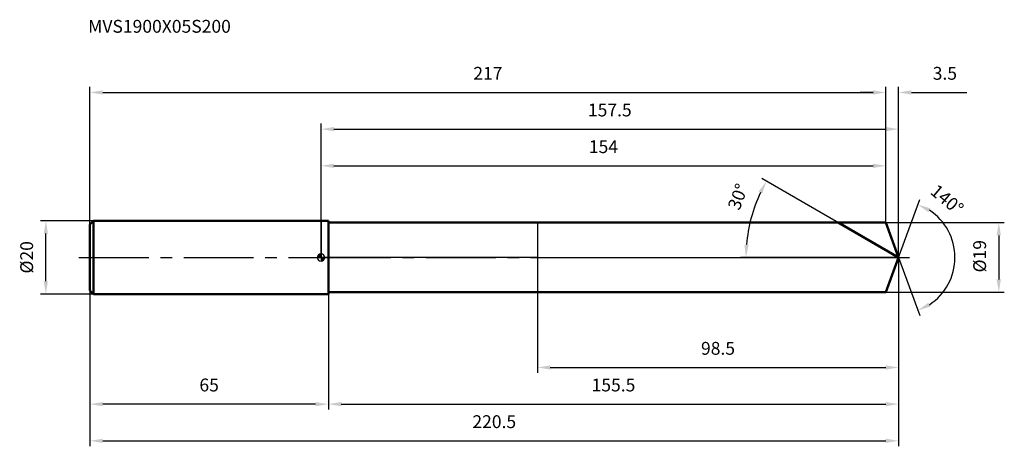
# Model space of a CAD drawing. Units: millimetres. Extents: x -82 to 186, y -52 to 65.
import ezdxf

# ---------------------------------------------------------------- set-up
doc = ezdxf.new("R2010")
doc.units = ezdxf.units.MM
doc.linetypes.add('CENTER2', pattern=[28.575, 19.05, -3.175, 3.175, -3.175])
for name, color, linetype, lineweight in [('1', 4, 'Continuous', 50), ('2', 7, 'Continuous', 25), ('4', 2, 'CENTER2', 25), ('cut', 1, 'Continuous', 25), ('nocut', 7, 'Continuous', 25), ('sk1', 4, 'Continuous', 50), ('sk2', 7, 'Continuous', 25), ('sk4', 2, 'CENTER2', 25), ('sk6', 5, 'Continuous', 35)]:
    doc.layers.add(name, color=color, linetype=linetype, lineweight=lineweight)
doc.layers.add('7', color=5, linetype='Continuous')
doc.styles.add('simplex', font='txt.shx', dxfattribs={"height": 3.5})
doc.styles.get("Standard").update_dxf_attribs({"font": 'txt.shx', "bigfont": '@extfont2.shx'})
doc.dimstyles.new('コピー - ISO-25', dxfattribs={"dimscale": 0, "dimtxt": 3.5, "dimasz": 3.5, "dimexe": 1.5, "dimexo": 0, "dimgap": 2.3, "dimtad": 1, "dimdec": 1, "dimdsep": 46, "dimtxsty": 'simplex', "dimcen": 0.09, "dimclrd": 256, "dimclre": 256, "dimclrt": 256, "dimadec": 0, "dimazin": 0, "dimtfac": 1, "dimtofl": 0, "dimtmove": 0, "dimatfit": 3, "dimfxl": 1, "dimtolj": 1, "dimlwd": -1, "dimlwe": -1, "dimarcsym": 0})

# ---------------------------------------------------------------- blocks, each defined once
blk = doc.blocks.new('zero block')
h = blk.add_hatch(color=7)
h.paths.add_polyline_path([(0, 1, 0.414214), (-1, 0), (0, 0)])
h.paths.add_polyline_path([(1, 0), (0, 0), (0, -1, 0.414214)])
at = {"color": 7, "ltscale": 0.2}
for p, q in [((-1, 0), (1, 0)), ((0, -1), (0, 1))]:
    blk.add_line(p, q, dxfattribs=at)
for start, end in [(90, 180), (180, 270), (0, 90), (270, 0)]:
    blk.add_arc((0, 0), 1, start, end, dxfattribs=at)
blk = doc.blocks.new('*D3')
at = {"layer": '2'}
for p, q in [((0, 0), (0, 36.5)), ((3.5, 35), (153.96, 35)), ((157.46, 0), (157.46, 36.5))]:
    blk.add_line(p, q, dxfattribs=at)
for points in [[(3.5, 35.58), (3.5, 34.42), (0, 35)], [(153.96, 34.42), (153.96, 35.58), (157.46, 35)]]:
    blk.add_solid(points, dxfattribs=at)
at = {"layer": 'Defpoints', "color": 0}
for p in [(157.46, 35), (0, 0), (157.46, 0)]:
    blk.add_point(p, dxfattribs=at)
at = {"layer": '2', "insert": (78.73, 41.97), "char_height": 3.5, "attachment_point": 2, "line_spacing_factor": 0.9, "style": 'simplex'}
blk.add_mtext('\\A1;157.5', dxfattribs=at)
blk = doc.blocks.new('*D4')
at = {"layer": '2'}
for p, q in [((154, 9.5), (154, 46.5)), ((157.46, 0), (157.46, 46.5)), ((150.5, 45), (147, 45)), ((160.96, 45), (176.06, 45))]:
    blk.add_line(p, q, dxfattribs=at)
for points in [[(150.5, 44.42), (150.5, 45.58), (154, 45)], [(160.96, 45.58), (160.96, 44.42), (157.46, 45)]]:
    blk.add_solid(points, dxfattribs=at)
at = {"layer": 'Defpoints', "color": 0}
for p in [(154, 45), (154, 9.5), (157.46, 0)]:
    blk.add_point(p, dxfattribs=at)
at = {"layer": '2', "insert": (166.76, 51.97), "char_height": 3.5, "attachment_point": 1, "line_spacing_factor": 0.9, "style": 'simplex'}
blk.add_mtext('\\A1;3.5', dxfattribs=at)
blk = doc.blocks.new('*D5')
at = {"layer": 'Defpoints', "color": 0}
for p in [(-63, 0), (157.46, 0), (157.46, -50)]:
    blk.add_point(p, dxfattribs=at)
at = {"layer": 'sk2'}
for p, q in [((-63, 0), (-63, -51.5)), ((157.46, 0), (157.46, -51.5)), ((-59.5, -50), (153.96, -50))]:
    blk.add_line(p, q, dxfattribs=at)
for points in [[(-59.5, -49.42), (-59.5, -50.58), (-63, -50)], [(153.96, -50.58), (153.96, -49.42), (157.46, -50)]]:
    blk.add_solid(points, dxfattribs=at)
at = {"layer": 'sk2', "insert": (47.23, -43.03), "char_height": 3.5, "attachment_point": 2, "line_spacing_factor": 0.9, "style": 'simplex'}
blk.add_mtext('\\A1;220.5', dxfattribs=at)
blk = doc.blocks.new('*D6')
at = {"layer": '2'}
for p, q in [((154, 9.5), (186.28, 9.5)), ((184.78, 6), (184.78, -6)), ((154, -9.5), (186.28, -9.5))]:
    blk.add_line(p, q, dxfattribs=at)
for points in [[(185.36, 6), (184.19, 6), (184.78, 9.5)], [(184.19, -6), (185.36, -6), (184.78, -9.5)]]:
    blk.add_solid(points, dxfattribs=at)
at = {"layer": 'Defpoints', "color": 0}
for p in [(154, 9.5), (154, -9.5), (184.78, -9.5)]:
    blk.add_point(p, dxfattribs=at)
at = {"layer": '2', "insert": (177.81, -4.08), "char_height": 3.5, "attachment_point": 1, "rotation": 90, "line_spacing_factor": 0.9, "style": 'simplex'}
blk.add_mtext('\\A1;%%c19', dxfattribs=at)
blk = doc.blocks.new('*D7')
at = {"layer": '2'}
for p, q in [((142.21, 8.8), (120.13, 21.55)), ((157.46, 0), (114.35, 0))]:
    blk.add_line(p, q, dxfattribs=at)
blk.add_arc((157.46, 0), 41.61, 154.8212, 175.1788, dxfattribs=at)
for points in [[(119.29, 17.97), (120.32, 17.43), (121.43, 20.8)], [(116.58, 3.47), (115.42, 3.52), (115.85, 0)]]:
    blk.add_solid(points, dxfattribs=at)
at = {"layer": 'Defpoints', "color": 0}
for p in [(142.21, 8.8), (142.37, 8.71), (116.48, 7.22), (157.46, 0), (157.64, 0)]:
    blk.add_point(p, dxfattribs=at)
at = {"layer": '2', "insert": (112.02, 17.18), "char_height": 3.5, "attachment_point": 2, "rotation": 69.2879, "line_spacing_factor": 0.9, "style": 'simplex'}
blk.add_mtext('\\A1;30°', dxfattribs=at)
blk = doc.blocks.new('*D8')
at = {"layer": '2'}
for p, q in [((157.46, 0), (157.46, -41.5)), ((2, -9.5), (2, -41.5)), ((5.5, -40), (153.96, -40))]:
    blk.add_line(p, q, dxfattribs=at)
for points in [[(5.5, -39.42), (5.5, -40.58), (2, -40)], [(153.96, -40.58), (153.96, -39.42), (157.46, -40)]]:
    blk.add_solid(points, dxfattribs=at)
at = {"layer": 'Defpoints', "color": 0}
for p in [(157.46, 0), (2, -9.5), (157.46, -40)]:
    blk.add_point(p, dxfattribs=at)
at = {"layer": '2', "insert": (79.73, -33.03), "char_height": 3.5, "attachment_point": 2, "line_spacing_factor": 0.9, "style": 'simplex'}
blk.add_mtext('\\A1;155.5', dxfattribs=at)
blk = doc.blocks.new('*D9')
at = {"layer": '2'}
for p, q in [((59, 0), (59, -31.5)), ((157.46, 0), (157.46, -31.5)), ((62.5, -30), (153.96, -30))]:
    blk.add_line(p, q, dxfattribs=at)
for points in [[(62.5, -29.42), (62.5, -30.58), (59, -30)], [(153.96, -30.58), (153.96, -29.42), (157.46, -30)]]:
    blk.add_solid(points, dxfattribs=at)
at = {"layer": 'Defpoints', "color": 0}
for p in [(59, 0), (157.46, 0), (157.46, -30)]:
    blk.add_point(p, dxfattribs=at)
at = {"layer": '2', "insert": (108.23, -23.03), "char_height": 3.5, "attachment_point": 2, "line_spacing_factor": 0.9, "style": 'simplex'}
blk.add_mtext('\\A1;98.5', dxfattribs=at)
blk = doc.blocks.new('*D10')
at = {"layer": 'Defpoints', "color": 0}
for p in [(-75.02, 10), (-62, 10), (-62, -10)]:
    blk.add_point(p, dxfattribs=at)
at = {"layer": 'sk2'}
for p, q in [((-62, 10), (-76.52, 10)), ((-75.02, -6.5), (-75.02, 6.5)), ((-62, -10), (-76.52, -10))]:
    blk.add_line(p, q, dxfattribs=at)
for points in [[(-74.44, 6.5), (-75.6, 6.5), (-75.02, 10)], [(-75.6, -6.5), (-74.44, -6.5), (-75.02, -10)]]:
    blk.add_solid(points, dxfattribs=at)
at = {"layer": 'sk2', "insert": (-81.99, -4.38), "char_height": 3.5, "attachment_point": 1, "rotation": 90, "line_spacing_factor": 0.9, "style": 'simplex'}
blk.add_mtext('\\A1;%%c20', dxfattribs=at)
blk = doc.blocks.new('*D11')
at = {"layer": 'Defpoints', "color": 0}
for p in [(-63, -9), (2, -10), (-63, -40)]:
    blk.add_point(p, dxfattribs=at)
at = {"layer": 'sk2'}
for p, q in [((-63, -9), (-63, -41.5)), ((2, -10), (2, -41.5)), ((-1.5, -40), (-59.5, -40))]:
    blk.add_line(p, q, dxfattribs=at)
for points in [[(-59.5, -39.42), (-59.5, -40.58), (-63, -40)], [(-1.5, -40.58), (-1.5, -39.42), (2, -40)]]:
    blk.add_solid(points, dxfattribs=at)
at = {"layer": 'sk2', "insert": (-30.5, -33.03), "char_height": 3.5, "attachment_point": 2, "line_spacing_factor": 0.9, "style": 'simplex'}
blk.add_mtext('\\A1;65', dxfattribs=at)
blk = doc.blocks.new('*D12')
at = {"layer": '2'}
for p, q in [((0, 0), (0, 26.5)), ((3.5, 25), (150.5, 25)), ((154, 9.5), (154, 26.5))]:
    blk.add_line(p, q, dxfattribs=at)
for points in [[(3.5, 25.58), (3.5, 24.42), (0, 25)], [(150.5, 24.42), (150.5, 25.58), (154, 25)]]:
    blk.add_solid(points, dxfattribs=at)
at = {"layer": 'Defpoints', "color": 0}
for p in [(154, 25), (154, 9.5), (0, 0)]:
    blk.add_point(p, dxfattribs=at)
at = {"layer": '2', "insert": (77, 31.97), "char_height": 3.5, "attachment_point": 2, "line_spacing_factor": 0.9, "style": 'simplex'}
blk.add_mtext('\\A1;154', dxfattribs=at)
blk = doc.blocks.new('*D13')
at = {"layer": 'Defpoints', "color": 0}
for p in [(154, 45), (-63, 9), (154, 9.5)]:
    blk.add_point(p, dxfattribs=at)
at = {"layer": 'sk2'}
for p, q in [((-63, 9), (-63, 46.5)), ((154, 9.5), (154, 46.5)), ((-59.5, 45), (150.5, 45))]:
    blk.add_line(p, q, dxfattribs=at)
for points in [[(-59.5, 45.58), (-59.5, 44.42), (-63, 45)], [(150.5, 44.42), (150.5, 45.58), (154, 45)]]:
    blk.add_solid(points, dxfattribs=at)
at = {"layer": 'sk2', "insert": (45.5, 51.97), "char_height": 3.5, "attachment_point": 2, "line_spacing_factor": 0.9, "style": 'simplex'}
blk.add_mtext('\\A1;217', dxfattribs=at)
blk = doc.blocks.new('*D14')
at = {"layer": '2'}
for q in [(163.23, 15.85), (163.23, -15.85)]:
    blk.add_line((157.46, 0), q, dxfattribs=at)
blk.add_arc((157.46, 0), 15.37, 303.0798, 56.9202, dxfattribs=at)
for points in [[(166.1, 13.4), (165.58, 12.35), (162.71, 14.44)], [(165.58, -12.35), (166.1, -13.4), (162.71, -14.44)]]:
    blk.add_solid(points, dxfattribs=at)
at = {"layer": 'Defpoints', "color": 0}
for p in [(157.43, 0.07), (157.46, 0), (157.46, 0), (157.43, -0.07), (171.57, -6.09)]:
    blk.add_point(p, dxfattribs=at)
at = {"layer": '2', "insert": (171.8, 17.12), "char_height": 3.5, "attachment_point": 2, "rotation": 320.0418, "line_spacing_factor": 0.9, "style": 'simplex'}
blk.add_mtext('\\A1;140%%d', dxfattribs=at)

msp = doc.modelspace()

# ---------------------------------------------------------------- linework, layer by layer
at = {"layer": '1'}
for p, q in [((2, 10), (0, 10)), ((2, 10), (2, -10)), ((2, 9.5), (154, 9.5)), ((157.46, 0), (141, 9.5)), ((154, 9.5), (157.46, 0)), ((157.46, 0), (154, -9.5)), ((0, -10), (2, -10)), ((154, -9.5), (2, -9.5))]:
    msp.add_line(p, q, dxfattribs=at)
at = {"layer": '4'}
msp.add_line((0, 0), (160.46, 0), dxfattribs=at)
at = {"layer": '7'}
for p, q in [((2, 9.5), (2, -9.5)), ((2, 9.5), (154, 9.5)), ((154, 9.5), (157.46, 0)), ((157.46, 0), (154, -9.5)), ((154, -9.5), (2, -9.5))]:
    msp.add_line(p, q, dxfattribs=at)
at = {"layer": 'cut'}
for p, q in [((59, 9.5), (59, 0)), ((154, 9.5), (59, 9.5)), ((154, 9.5), (157.46, 0)), ((59, 0), (157.46, 0))]:
    msp.add_line(p, q, dxfattribs=at)
at = {"layer": 'nocut'}
for p, q in [((0, 10), (0, 0)), ((2, 10), (0, 10)), ((2, 9.5), (2, 10)), ((2, 9.5), (59, 9.5)), ((59, 9.5), (59, 0)), ((59, 0), (0, 0))]:
    msp.add_line(p, q, dxfattribs=at)
at = {"layer": 'sk1'}
for p, q in [((-63, 9), (-62, 10)), ((-63, 9), (-63, -9)), ((-62, 10), (-62, -10)), ((0, 10), (-62, 10)), ((-63, -9), (-62, -10)), ((-62, -10), (0, -10))]:
    msp.add_line(p, q, dxfattribs=at)
at = {"layer": 'sk4'}
msp.add_line((-66, 0), (0, 0), dxfattribs=at)

# ---------------------------------------------------------------- block references
at = {"rotation": 180}
msp.add_blockref('zero block', (0, 0), dxfattribs=at)

# ---------------------------------------------------------------- texts
at = {"layer": 'sk6', "insert": (-63.48, 64.79), "char_height": 3.5, "width": 41.65, "attachment_point": 1, "line_spacing_factor": 0.9}
msp.add_mtext('MVS1900X05S200', dxfattribs=at)

# ---------------------------------------------------------------- dimensions: what is measured, and where the dimension line sits
at = {"layer": '2'}
dim = msp.add_linear_dim(base=(154, 45), p1=(157.46, 0), p2=(154, 9.5), angle=180, dimstyle='コピー - ISO-25', override={"dimscale": 1}, dxfattribs=at)
dim.commit()
dim.dimension.update_dxf_attribs({"geometry": '*D4', "text_midpoint": (170.26, 45), "dimtype": 160})
for base, p1, p2, picture, middle in [((157.46, 35), (0, 0), (157.46, 0), '*D3', (78.73, 35)), ((154, 25), (0, 0), (154, 9.5), '*D12', (77, 25)), ((157.46, -40), (2, -9.5), (157.46, 0), '*D8', (79.73, -40)), ((157.46, -30), (59, 0), (157.46, 0), '*D9', (108.23, -30))]:
    dim = msp.add_linear_dim(base=base, p1=p1, p2=p2, dimstyle='コピー - ISO-25', override={"dimscale": 1}, dxfattribs=at)
    dim.commit()
    dim.dimension.update_dxf_attribs({"geometry": picture, "text_midpoint": middle, "dimtype": 160})
for base, line1, line2, picture, middle in [((116.4829, 7.225), ((142.3715, 8.71), (142.2104, 8.8031)), ((157.6438, 0), (157.4577, 0)), '*D7', (118.5399, 14.7152)), ((171.5661, -6.0858), ((157.4332, 0.0674), (157.4577, 0)), ((157.4332, -0.0674), (157.4577, 0)), '*D14', (167.3256, 11.7775))]:
    dim = msp.add_angular_dim_2l(base=base, line1=line1, line2=line2, dimstyle='コピー - ISO-25', override={"dimscale": 1}, dxfattribs=at)
    dim.commit()
    dim.dimension.update_dxf_attribs({"geometry": picture, "text_midpoint": middle, "dimtype": 162})
dim = msp.add_linear_dim(base=(184.78, -9.5), p1=(154, 9.5), p2=(154, -9.5), angle=270, text='%%c<>', dimstyle='コピー - ISO-25', override={"dimscale": 1}, dxfattribs=at)
dim.commit()
dim.dimension.update_dxf_attribs({"geometry": '*D6', "text_midpoint": (184.78, 0), "dimtype": 160})
at = {"layer": 'sk2'}
for base, p1, p2, picture, middle in [((154, 45), (-63, 9), (154, 9.5), '*D13', (45.5, 45)), ((157.46, -50), (-63, 0), (157.46, 0), '*D5', (47.23, -50))]:
    dim = msp.add_linear_dim(base=base, p1=p1, p2=p2, dimstyle='コピー - ISO-25', override={"dimscale": 1}, dxfattribs=at)
    dim.commit()
    dim.dimension.update_dxf_attribs({"geometry": picture, "text_midpoint": middle, "dimtype": 160})
dim = msp.add_linear_dim(base=(-75.02, 10), p1=(-62, -10), p2=(-62, 10), angle=90, text='%%c<>', dimstyle='コピー - ISO-25', override={"dimscale": 1}, dxfattribs=at)
dim.commit()
dim.dimension.update_dxf_attribs({"geometry": '*D10', "text_midpoint": (-75.02, 0), "dimtype": 160})
dim = msp.add_linear_dim(base=(-63, -40), p1=(2, -10), p2=(-63, -9), angle=180, dimstyle='コピー - ISO-25', override={"dimscale": 1}, dxfattribs=at)
dim.commit()
dim.dimension.update_dxf_attribs({"geometry": '*D11', "text_midpoint": (-30.5, -40), "dimtype": 160})

doc.saveas('drawing.dxf')
